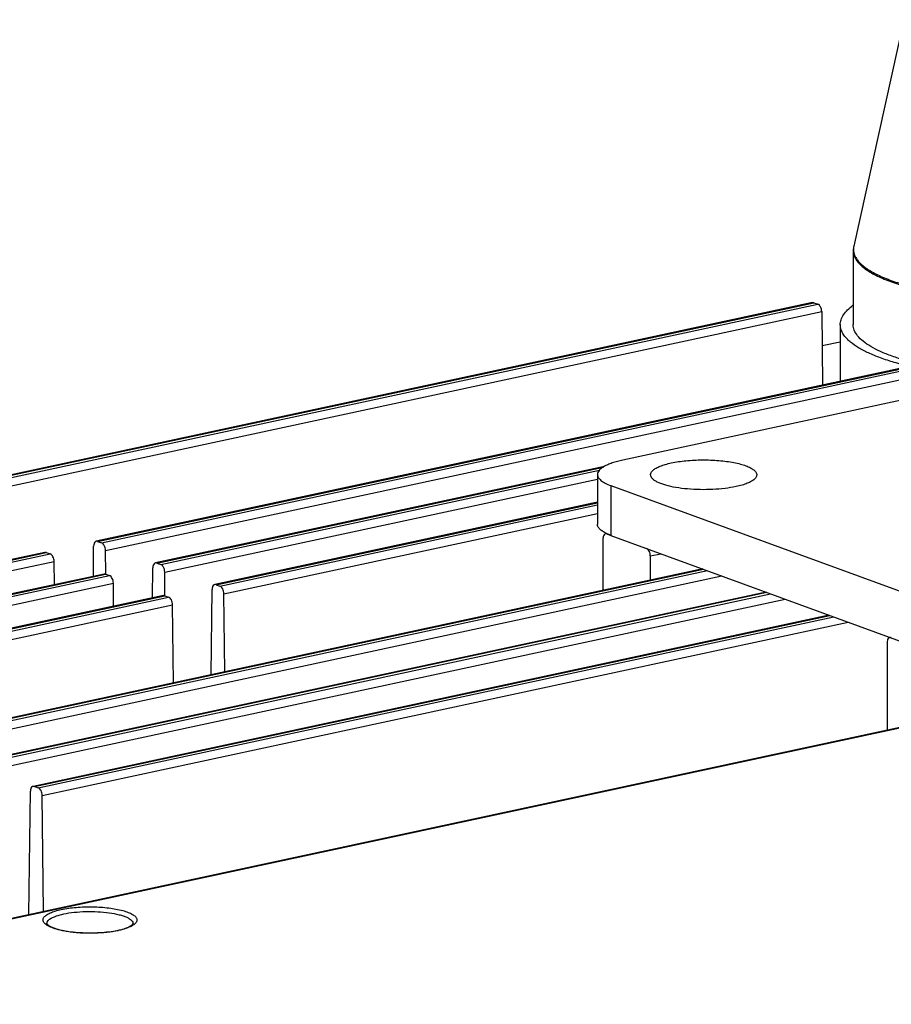
# Model space of a CAD drawing. Units: inches. Extents: x -86 to 67, y 2 to 68.
# Drawn here: x -78 to -75, y 61 to 64 of the extents above; entities that cross this region are included whole.
import ezdxf

# ---------------------------------------------------------------- set-up
doc = ezdxf.new("R2010")
doc.units = ezdxf.units.IN
doc.header["$LTSCALE"] = 1.21
doc.header["$MEASUREMENT"] = 0
doc.layers.get('0').update_dxf_attribs({"linetype": 'CONTINUOUS'})
doc.layers.add('02___PRT_ALL_AXES', color=7, linetype='CONTINUOUS')

msp = doc.modelspace()

# ---------------------------------------------------------------- linework, layer by layer
at = {"color": 7, "linetype": 'Continuous'}
for p, q in [((-78.0415, 62.3525), (-75.42, 62.9158)), ((-75.42, 62.9158), (-75.4242, 62.9161)), ((-75.42, 62.9158), (-75.4081, 62.9114)), ((-78.0296, 62.3482), (-75.4081, 62.9114)), ((-78.0176, 62.3252), (-75.3961, 62.8885)), ((-75.3961, 62.8885), (-75.3938, 62.6651)), ((-75.3397, 62.8491), (-75.3399, 62.677)), ((-74.2846, 62.8062), (-76.0011, 62.4374)), ((-75.3951, 62.7852), (-75.3398, 62.7971)), ((-77.5974, 62.1904), (-74.9759, 62.7536)), ((-77.5856, 62.186), (-74.9641, 62.7493)), ((-77.5736, 62.1631), (-74.9521, 62.7263)), ((-77.4174, 62.1246), (-76.0595, 62.4164)), ((-77.4056, 62.1203), (-76.0712, 62.407)), ((-77.3936, 62.0973), (-76.0779, 62.38)), ((-76.0779, 62.3937), (-76.078, 62.2426)), ((-76.0371, 62.3601), (-76.0372, 62.2089)), ((-76.0371, 62.3601), (-75.0771, 62.0095)), ((-77.2374, 62.0589), (-76.078, 62.308)), ((-77.2256, 62.0546), (-76.078, 62.3011)), ((-77.2136, 62.0316), (-76.078, 62.2756)), ((-76.0612, 62.1988), (-76.0614, 62.0413)), ((-76.0492, 62.2133), (-76.0534, 62.2136)), ((-76.0492, 62.2133), (-76.0372, 62.2089)), ((-77.6105, 62.0844), (-77.6095, 62.1762)), ((-77.5974, 62.1904), (-77.6017, 62.1907)), ((-77.5974, 62.1904), (-77.5856, 62.186)), ((-81.7794, 61.2918), (-77.7535, 62.1568)), ((-81.7675, 61.2875), (-77.7416, 62.1525)), ((-77.7535, 62.1568), (-77.7577, 62.1572)), ((-77.7535, 62.1568), (-77.7416, 62.1525)), ((-77.5729, 62.0915), (-77.5736, 62.1631)), ((-75.9172, 62.1462), (-75.9173, 62.0723)), ((-75.9172, 62.1462), (-75.8846, 62.1532)), ((-81.7555, 61.2646), (-77.7296, 62.1296)), ((-78.1738, 61.5862), (-75.7551, 62.1059)), ((-77.7289, 62.0589), (-77.7296, 62.1296)), ((-77.4305, 62.0186), (-77.4294, 62.1104)), ((-77.4174, 62.1246), (-77.4217, 62.1249)), ((-77.4174, 62.1246), (-77.4056, 62.1203)), ((-79.8144, 61.6096), (-77.5735, 62.0911)), ((-79.779, 61.6103), (-77.5616, 62.0868)), ((-78.1619, 61.5819), (-75.7433, 62.1016)), ((-78.1499, 61.5589), (-75.6993, 62.0855)), ((-77.5735, 62.0911), (-77.5777, 62.0914)), ((-77.5735, 62.0911), (-77.5616, 62.0868)), ((-77.3929, 62.0258), (-77.3936, 62.0973)), ((-79.69, 61.604), (-77.5496, 62.0638)), ((-77.5489, 61.9932), (-77.5496, 62.0638)), ((-77.2525, 61.7854), (-77.2494, 62.0447)), ((-77.2374, 62.0589), (-77.2416, 62.0592)), ((-77.2374, 62.0589), (-77.2256, 62.0546)), ((-79.5514, 61.5617), (-77.3935, 62.0254)), ((-79.5396, 61.5574), (-77.3816, 62.021)), ((-77.9818, 61.5161), (-75.5631, 62.0358)), ((-77.9699, 61.5118), (-75.5513, 62.0314)), ((-77.9579, 61.4888), (-75.5073, 62.0154)), ((-77.3935, 62.0254), (-77.3977, 62.0257)), ((-77.3935, 62.0254), (-77.3816, 62.021)), ((-77.2112, 61.7943), (-77.2136, 62.0316)), ((-79.4956, 61.5413), (-77.3696, 61.9981)), ((-77.3672, 61.7608), (-77.3696, 61.9981)), ((-77.7898, 61.446), (-75.3711, 61.9656)), ((-77.7779, 61.4416), (-75.3593, 61.9613)), ((-77.7659, 61.4187), (-75.3153, 61.9452)), ((-75.1852, 61.8977), (-75.1894, 61.898)), ((-75.1972, 61.8832), (-75.1974, 61.6172)), ((-74.9286, 61.675), (-80.5148, 60.4747)), ((-74.9203, 61.6743), (-80.5065, 60.474)), ((-77.7898, 61.446), (-77.794, 61.4463)), ((-77.7898, 61.446), (-77.7779, 61.4416)), ((-77.8062, 61.0567), (-77.8018, 61.4318)), ((-77.7623, 61.0661), (-77.7659, 61.4187))]:
    msp.add_line(p, q, dxfattribs=at)
at = {"color": 3, "linetype": 'Continuous'}
msp.add_line((-76.0372, 62.2089), (-75.0772, 61.8583), dxfattribs=at)
at = {"color": 7, "linetype": 'Continuous'}
for centre, radius, start, end in [((-75.2376, 63.0737), 0.0625, 167.5343, 179.8911), ((-75.2557, 63.0777), 0.044, 167.4902, 184.919), ((-77.5885, 61.2522), 0.2491, 282.124, 282.7159), ((-77.5912, 61.2763), 0.2739, 281.6578, 282.1244)]:
    msp.add_arc(centre, radius, start, end, dxfattribs=at)
for points, knots in [([(-75.3002, 63.0738), (-75.3002, 63.0702), (-75.2992, 63.0628), (-75.2951, 63.0519), (-75.2882, 63.0412), (-75.2788, 63.0307), (-75.2669, 63.0205), (-75.2525, 63.0106), (-75.2357, 63.001), (-75.209, 62.9881), (-75.1701, 62.9733), (-75.1171, 62.958), (-75.0571, 62.9449), (-74.9912, 62.9342), (-74.9206, 62.9262), (-74.8468, 62.9209), (-74.771, 62.9185), (-74.6949, 62.9191), (-74.6197, 62.9226), (-74.5471, 62.929), (-74.4783, 62.9381), (-74.4341, 62.9461), (-74.413, 62.9507)], [0, 0, 0, 0, 0.011552, 0.023731, 0.037065, 0.051942, 0.068615, 0.087236, 0.107882, 0.130577, 0.18199, 0.241021, 0.306867, 0.378495, 0.454708, 0.534186, 0.615528, 0.69729, 0.778015, 0.856272, 0.930692, 1, 1, 1, 1]), ([(-75.2996, 63.0739), (-75.2993, 63.0703), (-75.2977, 63.0629), (-75.2926, 63.0522), (-75.2851, 63.0417), (-75.275, 63.0315), (-75.2624, 63.0215), (-75.2415, 63.0078), (-75.2092, 62.992), (-75.1637, 62.9753), (-75.1105, 62.9605), (-75.0506, 62.9478), (-74.985, 62.9374), (-74.9149, 62.9297), (-74.8417, 62.9247), (-74.7668, 62.9225), (-74.6915, 62.9232), (-74.6173, 62.9268), (-74.5456, 62.9332), (-74.4778, 62.9422), (-74.4341, 62.9502), (-74.4132, 62.9547)], [0, 0, 0, 0, 0.011621, 0.024051, 0.037758, 0.053073, 0.070207, 0.089285, 0.133424, 0.185477, 0.244929, 0.31097, 0.382577, 0.458575, 0.537675, 0.618512, 0.699682, 0.77977, 0.857389, 0.931211, 1, 1, 1, 1]), ([(-75.3961, 62.8885), (-75.3962, 62.8935), (-75.3982, 62.9023), (-75.4044, 62.9101), (-75.4081, 62.9114)], [0, 0, 0, 0, 0.554888, 1, 1, 1, 1]), ([(-75.3397, 62.8491), (-75.3397, 62.8542), (-75.3379, 62.8648), (-75.3301, 62.8801), (-75.3175, 62.8948), (-75.3069, 62.9036), (-75.301, 62.908)], [0, 0, 0, 0, 0.208887, 0.436593, 0.697385, 1, 1, 1, 1]), ([(-75.1284, 62.722), (-75.1441, 62.7257), (-75.1741, 62.7335), (-75.2161, 62.7471), (-75.2526, 62.7618), (-75.2832, 62.7776), (-75.3044, 62.792), (-75.3178, 62.804), (-75.3279, 62.8152), (-75.3354, 62.8273), (-75.3391, 62.8399), (-75.3397, 62.8461), (-75.3397, 62.8491)], [0, 0, 0, 0, 0.187471, 0.357653, 0.509247, 0.641485, 0.754364, 0.803908, 0.849207, 0.928903, 0.965045, 1, 1, 1, 1]), ([(-76.0011, 62.4374), (-76.012, 62.4351), (-76.0274, 62.4311), (-76.0461, 62.424), (-76.0572, 62.4186), (-76.0661, 62.4129), (-76.0727, 62.4069), (-76.0769, 62.4005), (-76.0779, 62.3959), (-76.0779, 62.3937)], [0, 0, 0, 0, 0.359423, 0.51199, 0.644912, 0.758028, 0.852321, 0.930887, 1, 1, 1, 1]), ([(-75.8534, 62.4288), (-75.8388, 62.4319), (-75.8073, 62.4364), (-75.7589, 62.4388), (-75.7176, 62.4373), (-75.6856, 62.4338), (-75.6638, 62.4303), (-75.6442, 62.4259), (-75.6273, 62.4207), (-75.6135, 62.4148), (-75.6043, 62.4092), (-75.5989, 62.4044), (-75.5954, 62.4), (-75.5934, 62.3949), (-75.5938, 62.3899), (-75.5956, 62.3848), (-75.5985, 62.3815), (-75.6007, 62.3795)], [0, 0, 0, 0, 0.155554, 0.327896, 0.501519, 0.58388, 0.660772, 0.730548, 0.791826, 0.843597, 0.885447, 0.902828, 0.91811, 0.944064, 0.956408, 0.969409, 1, 1, 1, 1]), ([(-75.9094, 62.3797), (-75.9115, 62.3817), (-75.915, 62.3857), (-75.9172, 62.3933), (-75.9146, 62.4009), (-75.9084, 62.4076), (-75.899, 62.4138), (-75.8864, 62.4195), (-75.8709, 62.4246), (-75.8595, 62.4275), (-75.8534, 62.4288)], [0, 0, 0, 0, 0.093469, 0.170342, 0.248055, 0.343528, 0.465401, 0.616172, 0.795295, 1, 1, 1, 1]), ([(-76.0779, 62.3937), (-76.0779, 62.3922), (-76.0774, 62.389), (-76.0753, 62.3845), (-76.0719, 62.38), (-76.0653, 62.3738), (-76.0537, 62.3667), (-76.0431, 62.3622), (-76.0371, 62.3601)], [0, 0, 0, 0, 0.082065, 0.170226, 0.269278, 0.382435, 0.657244, 1, 1, 1, 1]), ([(-75.6566, 62.3569), (-75.6677, 62.3545), (-75.6912, 62.3508), (-75.7277, 62.3478), (-75.7659, 62.3473), (-75.8034, 62.3492), (-75.8382, 62.3536), (-75.8682, 62.3601), (-75.8893, 62.3673), (-75.9023, 62.3741), (-75.9074, 62.3778), (-75.9094, 62.3797)], [0, 0, 0, 0, 0.13084, 0.274962, 0.424818, 0.572407, 0.709913, 0.830275, 0.927899, 0.967169, 1, 1, 1, 1]), ([(-75.6007, 62.3795), (-75.6034, 62.377), (-75.6104, 62.3722), (-75.6231, 62.3664), (-75.6388, 62.3611), (-75.6504, 62.3582), (-75.6566, 62.3569)], [0, 0, 0, 0, 0.183734, 0.4127, 0.686227, 1, 1, 1, 1]), ([(-76.0596, 62.2076), (-76.0599, 62.207), (-76.0609, 62.2041), (-76.0612, 62.2011), (-76.0612, 62.1988)], [0, 0, 0, 0, 0.231387, 1, 1, 1, 1]), ([(-76.0534, 62.2136), (-76.0541, 62.2135), (-76.0569, 62.2124), (-76.0587, 62.2097), (-76.0596, 62.2076)], [0, 0, 0, 0, 0.226954, 1, 1, 1, 1]), ([(-77.6078, 62.1849), (-77.608, 62.1842), (-77.609, 62.1814), (-77.6094, 62.1785), (-77.6095, 62.1762)], [0, 0, 0, 0, 0.231218, 1, 1, 1, 1]), ([(-77.6017, 62.1907), (-77.6023, 62.1905), (-77.605, 62.1895), (-77.6069, 62.1869), (-77.6078, 62.1849)], [0, 0, 0, 0, 0.227544, 1, 1, 1, 1]), ([(-77.5736, 62.1631), (-77.5737, 62.1681), (-77.5757, 62.1769), (-77.5818, 62.1847), (-77.5856, 62.186)], [0, 0, 0, 0, 0.554888, 1, 1, 1, 1]), ([(-75.9172, 62.1462), (-75.9172, 62.1512), (-75.9192, 62.1602), (-75.9254, 62.1681), (-75.9292, 62.1695)], [0, 0, 0, 0, 0.554438, 1, 1, 1, 1]), ([(-77.7296, 62.1296), (-77.7297, 62.1345), (-77.7317, 62.1434), (-77.7379, 62.1511), (-77.7416, 62.1525)], [0, 0, 0, 0, 0.554888, 1, 1, 1, 1]), ([(-77.4278, 62.1191), (-77.428, 62.1185), (-77.429, 62.1157), (-77.4294, 62.1127), (-77.4294, 62.1104)], [0, 0, 0, 0, 0.231218, 1, 1, 1, 1]), ([(-77.4217, 62.1249), (-77.4223, 62.1248), (-77.425, 62.1238), (-77.4269, 62.1212), (-77.4278, 62.1191)], [0, 0, 0, 0, 0.227544, 1, 1, 1, 1]), ([(-77.3936, 62.0973), (-77.3936, 62.1023), (-77.3957, 62.1112), (-77.4018, 62.1189), (-77.4056, 62.1203)], [0, 0, 0, 0, 0.554888, 1, 1, 1, 1]), ([(-77.5496, 62.0638), (-77.5497, 62.0688), (-77.5517, 62.0776), (-77.5579, 62.0854), (-77.5616, 62.0868)], [0, 0, 0, 0, 0.554888, 1, 1, 1, 1]), ([(-77.2478, 62.0534), (-77.248, 62.0528), (-77.249, 62.05), (-77.2494, 62.047), (-77.2494, 62.0447)], [0, 0, 0, 0, 0.231218, 1, 1, 1, 1]), ([(-77.2416, 62.0592), (-77.2423, 62.0591), (-77.245, 62.058), (-77.2469, 62.0554), (-77.2478, 62.0534)], [0, 0, 0, 0, 0.227544, 1, 1, 1, 1]), ([(-77.2136, 62.0316), (-77.2136, 62.0366), (-77.2157, 62.0454), (-77.2218, 62.0532), (-77.2256, 62.0546)], [0, 0, 0, 0, 0.554888, 1, 1, 1, 1]), ([(-77.3696, 61.9981), (-77.3697, 62.003), (-77.3717, 62.0119), (-77.3779, 62.0197), (-77.3816, 62.021)], [0, 0, 0, 0, 0.554888, 1, 1, 1, 1]), ([(-75.1894, 61.8981), (-75.1901, 61.8979), (-75.1928, 61.8968), (-75.1947, 61.8942), (-75.1956, 61.8921)], [0, 0, 0, 0, 0.226954, 1, 1, 1, 1]), ([(-75.1956, 61.8921), (-75.1959, 61.8914), (-75.1968, 61.8886), (-75.1972, 61.8855), (-75.1972, 61.8832)], [0, 0, 0, 0, 0.231387, 1, 1, 1, 1]), ([(-77.794, 61.4463), (-77.7946, 61.4462), (-77.7974, 61.4451), (-77.7992, 61.4425), (-77.8001, 61.4405)], [0, 0, 0, 0, 0.227544, 1, 1, 1, 1]), ([(-77.8001, 61.4405), (-77.8004, 61.4399), (-77.8014, 61.4371), (-77.8018, 61.4341), (-77.8018, 61.4318)], [0, 0, 0, 0, 0.231218, 1, 1, 1, 1]), ([(-77.7659, 61.4187), (-77.766, 61.4237), (-77.768, 61.4325), (-77.7742, 61.4403), (-77.7779, 61.4416)], [0, 0, 0, 0, 0.554888, 1, 1, 1, 1]), ([(-77.7452, 61.0208), (-77.7489, 61.0226), (-77.7551, 61.0263), (-77.7621, 61.0332), (-77.7644, 61.0415), (-77.7607, 61.0495), (-77.7527, 61.0562), (-77.741, 61.0624), (-77.7257, 61.0678), (-77.7141, 61.0707), (-77.7078, 61.0721)], [0, 0, 0, 0, 0.129119, 0.226367, 0.303091, 0.383198, 0.48793, 0.625732, 0.797554, 1, 1, 1, 1]), ([(-77.7518, 61.0291), (-77.752, 61.0361), (-77.7422, 61.044), (-77.7309, 61.0494), (-77.7183, 61.0543), (-77.708, 61.0569), (-77.7006, 61.0585)], [0, 0, 0, 0, 0.343416, 0.478311, 0.63366, 1, 1, 1, 1]), ([(-77.7078, 61.0721), (-77.693, 61.0753), (-77.6612, 61.0795), (-77.6126, 61.0811), (-77.5651, 61.078), (-77.529, 61.0716), (-77.5053, 61.0641), (-77.4923, 61.0581), (-77.4831, 61.0516), (-77.4785, 61.0451), (-77.4778, 61.0399), (-77.4788, 61.0347), (-77.4837, 61.0282), (-77.4932, 61.0218), (-77.5011, 61.0183), (-77.5056, 61.0166)], [0, 0, 0, 0, 0.16233, 0.341959, 0.51813, 0.670572, 0.732679, 0.7835, 0.822782, 0.852265, 0.865109, 0.878042, 0.908148, 0.948276, 1, 1, 1, 1]), ([(-77.7006, 61.0585), (-77.6902, 61.0608), (-77.6678, 61.0642), (-77.6331, 61.0664), (-77.5975, 61.0659), (-77.5636, 61.0629), (-77.5378, 61.0581), (-77.5201, 61.053), (-77.5095, 61.0489), (-77.501, 61.0444), (-77.4947, 61.0396), (-77.4907, 61.0345), (-77.4897, 61.0306), (-77.4898, 61.0289)], [0, 0, 0, 0, 0.144219, 0.303784, 0.467394, 0.623372, 0.760784, 0.819662, 0.870838, 0.913825, 0.948714, 0.976516, 1, 1, 1, 1]), ([(-77.7518, 61.0291), (-77.7518, 61.0293), (-77.7515, 61.0284), (-77.7513, 61.0281), (-77.7506, 61.0272), (-77.7493, 61.026), (-77.7471, 61.0243), (-77.7441, 61.0223), (-77.7404, 61.0202), (-77.7341, 61.0172), (-77.7247, 61.0138), (-77.7117, 61.0102), (-77.6968, 61.007), (-77.6803, 61.0044), (-77.6627, 61.0025), (-77.6379, 61.0008), (-77.6065, 61.0005), (-77.5703, 61.0029), (-77.5471, 61.0064), (-77.5362, 61.0087)], [0, 0, 0, 0, 0.002614, 0.004828, 0.007829, 0.016608, 0.029319, 0.045588, 0.065007, 0.087226, 0.139353, 0.200684, 0.269828, 0.345388, 0.425923, 0.509936, 0.682172, 0.849625, 1, 1, 1, 1]), ([(-77.5131, 61.0151), (-77.5109, 61.0158), (-77.507, 61.0173), (-77.5016, 61.0197), (-77.4972, 61.0222), (-77.4938, 61.0245), (-77.4918, 61.0263), (-77.4907, 61.0274), (-77.4901, 61.0282), (-77.4899, 61.0284), (-77.4898, 61.029), (-77.4898, 61.0289), (-77.4898, 61.0289)], [0, 0, 0, 0, 0.244338, 0.459304, 0.642264, 0.790509, 0.899726, 0.938099, 0.96561, 0.994194, 0.998051, 1, 1, 1, 1]), ([(-77.5359, 61.008), (-77.5539, 61.0043), (-77.5922, 61), (-77.6491, 61), (-77.6951, 61.0053), (-77.7265, 61.013), (-77.7396, 61.018), (-77.7452, 61.0208)], [0, 0, 0, 0, 0.259901, 0.542822, 0.802909, 0.911327, 1, 1, 1, 1]), ([(-77.5056, 61.0166), (-77.5077, 61.0158), (-77.5169, 61.0125), (-77.5263, 61.0101), (-77.5337, 61.0085)], [0, 0, 0, 0, 0.226893, 1, 1, 1, 1]), ([(-77.5337, 61.0093), (-77.5318, 61.0097), (-77.5249, 61.0114), (-77.518, 61.0133), (-77.5131, 61.0151)], [0, 0, 0, 0, 0.270138, 1, 1, 1, 1])]:
    msp.add_open_spline(points, degree=3, knots=knots, dxfattribs=at)
at = {"color": 3, "linetype": 'Continuous'}
for points, knots in [([(-76.0713, 62.2282), (-76.0733, 62.2303), (-76.0766, 62.2347), (-76.078, 62.2401), (-76.078, 62.2426)], [0, 0, 0, 0, 0.540216, 1, 1, 1, 1]), ([(-76.0503, 62.2143), (-76.0545, 62.2163), (-76.062, 62.2203), (-76.0687, 62.2255), (-76.0713, 62.2282)], [0, 0, 0, 0, 0.551676, 1, 1, 1, 1]), ([(-76.0372, 62.2089), (-76.0384, 62.2093), (-76.0428, 62.211), (-76.0472, 62.2128), (-76.0503, 62.2143)], [0, 0, 0, 0, 0.262658, 1, 1, 1, 1])]:
    msp.add_open_spline(points, degree=3, knots=knots, dxfattribs=at)
at = {"layer": '02___PRT_ALL_AXES', "color": 7, "linetype": 'Continuous'}
for p, q in [((-75.1469, 63.7756), (-75.2987, 63.0872)), ((-75.3002, 63.0738), (-75.3003, 62.8491)), ((-75.4241, 62.9161), (-78.0456, 62.3529)), ((-74.9801, 62.754), (-77.6016, 62.1907)), ((-76.0564, 62.4183), (-77.4216, 62.125)), ((-76.078, 62.3092), (-77.2416, 62.0592)), ((-76.0495, 62.2145), (-76.0534, 62.2136)), ((-77.7576, 62.1572), (-81.7835, 61.2922)), ((-75.7573, 62.1067), (-78.1779, 61.5866)), ((-77.5776, 62.0914), (-79.8218, 61.6093)), ((-77.3976, 62.0257), (-79.5536, 61.5625)), ((-75.5653, 62.0365), (-77.9859, 61.5164)), ((-75.3733, 61.9664), (-77.7939, 61.4463)), ((-75.1873, 61.8985), (-75.1893, 61.8981))]:
    msp.add_line(p, q, dxfattribs=at)
msp.add_open_spline([(-75.0965, 62.7289), (-75.1117, 62.7324), (-75.1406, 62.7397), (-75.181, 62.7524), (-75.2162, 62.7663), (-75.2457, 62.7812), (-75.2693, 62.7969), (-75.2867, 62.8134), (-75.2961, 62.8284), (-75.2998, 62.8403), (-75.3004, 62.8462), (-75.3003, 62.8491)], degree=3, knots=[0, 0, 0, 0, 0.187798, 0.358364, 0.510317, 0.642806, 0.755752, 0.850287, 0.92954, 0.965378, 1, 1, 1, 1], dxfattribs=at)

doc.saveas('drawing.dxf')
